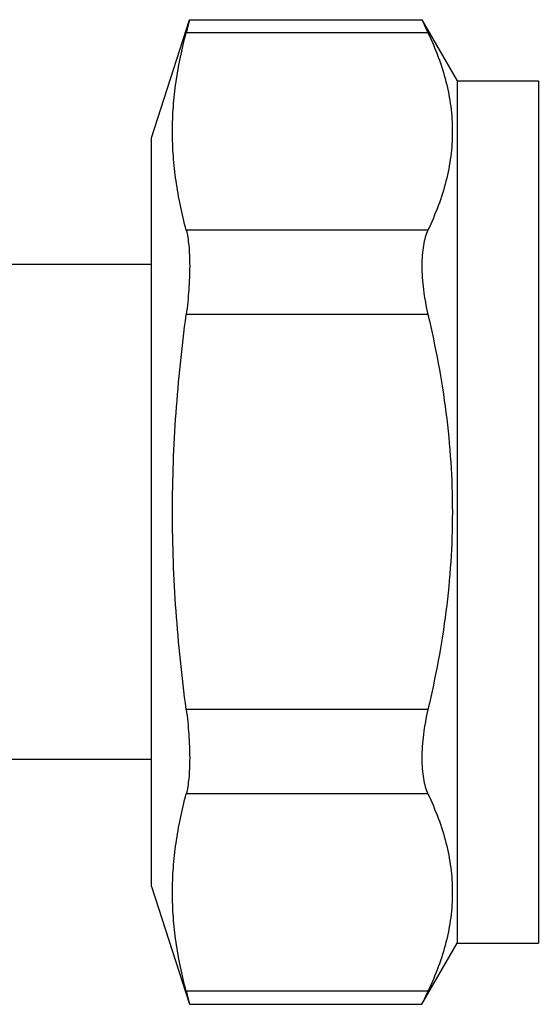
# Model space of a CAD drawing. Units: millimetres. Extents: x 0 to 297, y 0 to 210.
# Drawn here: x 84 to 100, y 100 to 131 of the extents above; entities that cross this region are included whole.
import ezdxf

# ---------------------------------------------------------------- set-up
doc = ezdxf.new("R2010")
doc.units = ezdxf.units.MM
doc.header["$LTSCALE"] = 16.335
doc.layers.get('0').update_dxf_attribs({"linetype": 'CONTINUOUS'})

msp = doc.modelspace()

# ---------------------------------------------------------------- linework, layer by layer
at = {"color": 7, "linetype": 'Continuous'}
for p, q in [((88.222, 126.888), (89.399, 130.513)), ((89.399, 130.513), (89.294, 130.111)), ((89.399, 130.513), (96.54, 130.513)), ((96.54, 130.513), (97.622, 128.638)), ((96.728, 130.111), (89.294, 130.111)), ((97.622, 128.638), (97.622, 102.138)), ((97.622, 128.638), (100.122, 128.638)), ((100.122, 128.638), (100.122, 102.138)), ((88.222, 103.888), (88.222, 126.888)), ((96.728, 124.049), (89.294, 124.049)), ((88.222, 122.988), (79.803, 122.988)), ((96.728, 121.451), (89.294, 121.451)), ((96.728, 109.326), (89.294, 109.326)), ((88.222, 107.788), (79.803, 107.788)), ((96.728, 106.728), (89.294, 106.728)), ((88.222, 103.888), (89.399, 100.264)), ((96.54, 100.264), (97.622, 102.138)), ((97.622, 102.138), (100.122, 102.138)), ((96.728, 100.666), (89.294, 100.666)), ((89.294, 100.666), (89.399, 100.264)), ((89.399, 100.264), (96.54, 100.264))]:
    msp.add_line(p, q, dxfattribs=at)
for centre, radius, start, end in [((144.653, 152.779), 53.016, 204.8336, 205.3131), ((144.785, 77.937), 53.162, 154.6875, 155.1658)]:
    msp.add_arc(centre, radius, start, end, dxfattribs=at)
for points, knots in [([(89.294, 124.049), (89.161, 124.546), (89.001, 125.301), (88.89, 126.318), (88.862, 127.08), (88.89, 127.842), (89.001, 128.859), (89.161, 129.614), (89.294, 130.111)], [0, 0, 0, 0, 0.25163, 0.376054, 0.5, 0.623946, 0.74837, 1, 1, 1, 1]), ([(96.728, 130.111), (96.843, 129.866), (97.054, 129.373), (97.294, 128.615), (97.443, 127.85), (97.494, 127.08), (97.443, 126.31), (97.294, 125.544), (97.054, 124.786), (96.843, 124.294), (96.728, 124.049)], [0, 0, 0, 0, 0.129128, 0.25499, 0.378233, 0.5, 0.621767, 0.74501, 0.870872, 1, 1, 1, 1]), ([(89.294, 124.049), (89.313, 123.977), (89.345, 123.819), (89.376, 123.562), (89.396, 123.268), (89.404, 122.818), (89.379, 122.207), (89.328, 121.708), (89.294, 121.451)], [0, 0, 0, 0, 0.084993, 0.184827, 0.298248, 0.423613, 0.701634, 1, 1, 1, 1]), ([(96.728, 124.049), (96.695, 123.979), (96.638, 123.824), (96.581, 123.565), (96.547, 123.27), (96.536, 122.942), (96.548, 122.589), (96.598, 122.086), (96.668, 121.705), (96.728, 121.451)], [0, 0, 0, 0, 0.087175, 0.18749, 0.300639, 0.425528, 0.560321, 0.7027, 1, 1, 1, 1]), ([(89.294, 109.326), (89.16, 110.331), (88.947, 112.348), (88.834, 115.388), (88.947, 118.429), (89.16, 120.446), (89.294, 121.451)], [0, 0, 0, 0, 0.250005, 0.5, 0.749995, 1, 1, 1, 1]), ([(96.728, 121.451), (96.962, 120.458), (97.246, 118.951), (97.444, 116.919), (97.494, 115.388), (97.444, 113.858), (97.246, 111.826), (96.962, 110.319), (96.728, 109.326)], [0, 0, 0, 0, 0.249957, 0.374979, 0.5, 0.625021, 0.750043, 1, 1, 1, 1]), ([(89.294, 109.326), (89.328, 109.069), (89.379, 108.57), (89.404, 107.959), (89.396, 107.509), (89.376, 107.215), (89.345, 106.958), (89.313, 106.8), (89.294, 106.728)], [0, 0, 0, 0, 0.298366, 0.576387, 0.701752, 0.815173, 0.915007, 1, 1, 1, 1]), ([(96.728, 109.326), (96.668, 109.072), (96.598, 108.691), (96.548, 108.188), (96.536, 107.835), (96.547, 107.507), (96.581, 107.212), (96.638, 106.953), (96.695, 106.797), (96.728, 106.728)], [0, 0, 0, 0, 0.2973, 0.439679, 0.574472, 0.699361, 0.81251, 0.912825, 1, 1, 1, 1]), ([(89.294, 100.666), (89.161, 101.163), (89.001, 101.918), (88.89, 102.935), (88.862, 103.697), (88.89, 104.459), (89.001, 105.476), (89.161, 106.231), (89.294, 106.728)], [0, 0, 0, 0, 0.25163, 0.376054, 0.5, 0.623946, 0.74837, 1, 1, 1, 1]), ([(96.728, 106.728), (96.843, 106.483), (97.054, 105.991), (97.294, 105.233), (97.443, 104.467), (97.494, 103.697), (97.443, 102.927), (97.294, 102.162), (97.054, 101.404), (96.843, 100.911), (96.728, 100.666)], [0, 0, 0, 0, 0.129128, 0.25499, 0.378233, 0.5, 0.621767, 0.74501, 0.870872, 1, 1, 1, 1])]:
    msp.add_open_spline(points, degree=3, knots=knots, dxfattribs=at)

doc.saveas('drawing.dxf')
